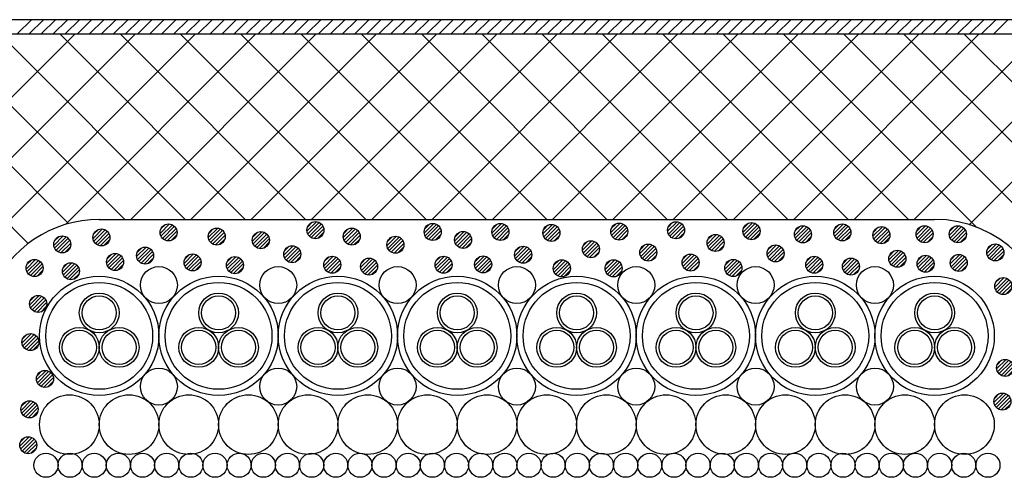
# Model space of a CAD drawing. Extents: x 16281 to 17616, y 1925 to 4707.
# Drawn here: x 16720 to 16894, y 3526 to 3607 of the extents above; entities that cross this region are included whole.
import ezdxf
from ezdxf.enums import TextEntityAlignment as Align

# ---------------------------------------------------------------- set-up
doc = ezdxf.new("R2010")
doc.units = 0
doc.header["$LTSCALE"] = 3
for name, color, linetype in [('TFAS-0005', 7, 'CONTINUOUS'), ('TFAS-0007', 7, 'CONTINUOUS'), ('TFAS-0008', 7, 'CONTINUOUS'), ('TFAS-0009', 7, 'CONTINUOUS'), ('TFAS-0015', 7, 'CONTINUOUS')]:
    doc.layers.add(name, color=color, linetype=linetype)
doc.styles.add('STYLE3', font='txt', dxfattribs={"bigfont": 'extfont2'})

# ---------------------------------------------------------------- blocks, each defined once
blk = doc.blocks.new('INS-G8P2X')
at = {"layer": 'TFAS-0015', "color": 7, "linetype": 'CONTINUOUS'}
for p, q in [((0.18, 1.49), (-1.49, -0.18)), ((0.18, 1.49), (-1.49, -0.18)), ((-0.55, 1.4), (-1.4, 0.55)), ((0.67, 1.34), (-1.34, -0.67)), ((1.04, 1.08), (-1.08, -1.04)), ((1.04, 1.08), (-1.08, -1.04)), ((1.32, 0.72), (-0.72, -1.32)), ((1.48, 0.24), (-0.24, -1.48)), ((1.48, 0.24), (-0.24, -1.48)), ((1.43, -0.44), (0.44, -1.43))]:
    blk.add_line(p, q, dxfattribs=at)
blk.add_circle((0, 0), 1.5, dxfattribs=at)
blk = doc.blocks.new('INS-G8WTI')
at = {"layer": 'TFAS-0015', "color": 7, "linetype": 'CONTINUOUS'}
for p, q in [((0.18, 1.49), (-1.49, -0.18)), ((0.18, 1.49), (-1.49, -0.18)), ((-0.55, 1.4), (-1.4, 0.55)), ((0.67, 1.34), (-1.34, -0.67)), ((1.04, 1.08), (-1.08, -1.04)), ((1.04, 1.08), (-1.08, -1.04)), ((1.32, 0.72), (-0.72, -1.32)), ((1.48, 0.24), (-0.24, -1.48)), ((1.48, 0.24), (-0.24, -1.48)), ((1.43, -0.44), (0.44, -1.43))]:
    blk.add_line(p, q, dxfattribs=at)
blk.add_circle((0, 0), 1.5, dxfattribs=at)
blk = doc.blocks.new('INS-GP0J0')
at = {"layer": 'TFAS-0015', "color": 7, "linetype": 'CONTINUOUS'}
for p, q in [((0.18, 1.49), (-1.49, -0.18)), ((0.18, 1.49), (-1.49, -0.18)), ((-0.55, 1.4), (-1.4, 0.55)), ((0.67, 1.34), (-1.34, -0.67)), ((1.04, 1.08), (-1.08, -1.04)), ((1.04, 1.08), (-1.08, -1.04)), ((1.32, 0.72), (-0.72, -1.32)), ((1.48, 0.24), (-0.24, -1.48)), ((1.48, 0.24), (-0.24, -1.48)), ((1.43, -0.44), (0.44, -1.43))]:
    blk.add_line(p, q, dxfattribs=at)
blk.add_circle((0, 0), 1.5, dxfattribs=at)
blk = doc.blocks.new('INS-G4VKB')
at = {"layer": 'TFAS-0015', "color": 7, "linetype": 'CONTINUOUS'}
for p, q in [((0.18, 1.49), (-1.49, -0.18)), ((0.18, 1.49), (-1.49, -0.18)), ((-0.55, 1.4), (-1.4, 0.55)), ((0.67, 1.34), (-1.34, -0.67)), ((1.04, 1.08), (-1.08, -1.04)), ((1.04, 1.08), (-1.08, -1.04)), ((1.32, 0.72), (-0.72, -1.32)), ((1.48, 0.24), (-0.24, -1.48)), ((1.48, 0.24), (-0.24, -1.48)), ((1.43, -0.44), (0.44, -1.43))]:
    blk.add_line(p, q, dxfattribs=at)
blk.add_circle((0, 0), 1.5, dxfattribs=at)
blk = doc.blocks.new('INS-GXF60')
at = {"layer": 'TFAS-0015', "color": 7, "linetype": 'CONTINUOUS'}
for p, q in [((0.18, 1.49), (-1.49, -0.18)), ((0.18, 1.49), (-1.49, -0.18)), ((-0.55, 1.4), (-1.4, 0.55)), ((0.67, 1.34), (-1.34, -0.67)), ((1.04, 1.08), (-1.08, -1.04)), ((1.04, 1.08), (-1.08, -1.04)), ((1.32, 0.72), (-0.72, -1.32)), ((1.48, 0.24), (-0.24, -1.48)), ((1.48, 0.24), (-0.24, -1.48)), ((1.43, -0.44), (0.44, -1.43))]:
    blk.add_line(p, q, dxfattribs=at)
blk.add_circle((0, 0), 1.5, dxfattribs=at)
blk = doc.blocks.new('INS-G8XRX')
at = {"layer": 'TFAS-0015', "color": 7, "linetype": 'CONTINUOUS'}
for p, q in [((0.18, 1.49), (-1.49, -0.18)), ((0.18, 1.49), (-1.49, -0.18)), ((-0.55, 1.4), (-1.4, 0.55)), ((0.67, 1.34), (-1.34, -0.67)), ((1.04, 1.08), (-1.08, -1.04)), ((1.04, 1.08), (-1.08, -1.04)), ((1.32, 0.72), (-0.72, -1.32)), ((1.48, 0.24), (-0.24, -1.48)), ((1.48, 0.24), (-0.24, -1.48)), ((1.43, -0.44), (0.44, -1.43))]:
    blk.add_line(p, q, dxfattribs=at)
blk.add_circle((0, 0), 1.5, dxfattribs=at)
blk = doc.blocks.new('INS-G88UV')
at = {"layer": 'TFAS-0015', "color": 7, "linetype": 'CONTINUOUS'}
for p, q in [((0.18, 1.49), (-1.49, -0.18)), ((0.18, 1.49), (-1.49, -0.18)), ((-0.55, 1.4), (-1.4, 0.55)), ((0.67, 1.34), (-1.34, -0.67)), ((1.04, 1.08), (-1.08, -1.04)), ((1.04, 1.08), (-1.08, -1.04)), ((1.32, 0.72), (-0.72, -1.32)), ((1.48, 0.24), (-0.24, -1.48)), ((1.48, 0.24), (-0.24, -1.48)), ((1.43, -0.44), (0.44, -1.43))]:
    blk.add_line(p, q, dxfattribs=at)
blk.add_circle((0, 0), 1.5, dxfattribs=at)
blk = doc.blocks.new('INS-G8RR4')
at = {"layer": 'TFAS-0015', "color": 7, "linetype": 'CONTINUOUS'}
for p, q in [((0.18, 1.49), (-1.49, -0.18)), ((0.18, 1.49), (-1.49, -0.18)), ((-0.55, 1.4), (-1.4, 0.55)), ((0.67, 1.34), (-1.34, -0.67)), ((1.04, 1.08), (-1.08, -1.04)), ((1.04, 1.08), (-1.08, -1.04)), ((1.32, 0.72), (-0.72, -1.32)), ((1.48, 0.24), (-0.24, -1.48)), ((1.48, 0.24), (-0.24, -1.48)), ((1.43, -0.44), (0.44, -1.43))]:
    blk.add_line(p, q, dxfattribs=at)
blk.add_circle((0, 0), 1.5, dxfattribs=at)
blk = doc.blocks.new('INS-GBJZP')
at = {"layer": 'TFAS-0015', "color": 7, "linetype": 'CONTINUOUS'}
for p, q in [((0.18, 1.49), (-1.49, -0.18)), ((0.18, 1.49), (-1.49, -0.18)), ((-0.55, 1.4), (-1.4, 0.55)), ((0.67, 1.34), (-1.34, -0.67)), ((1.04, 1.08), (-1.08, -1.04)), ((1.04, 1.08), (-1.08, -1.04)), ((1.32, 0.72), (-0.72, -1.32)), ((1.48, 0.24), (-0.24, -1.48)), ((1.48, 0.24), (-0.24, -1.48)), ((1.43, -0.44), (0.44, -1.43))]:
    blk.add_line(p, q, dxfattribs=at)
blk.add_circle((0, 0), 1.5, dxfattribs=at)
blk = doc.blocks.new('INS-G7SR6')
at = {"layer": 'TFAS-0015', "color": 7, "linetype": 'CONTINUOUS'}
for p, q in [((0.18, 1.49), (-1.49, -0.18)), ((0.18, 1.49), (-1.49, -0.18)), ((-0.55, 1.4), (-1.4, 0.55)), ((0.67, 1.34), (-1.34, -0.67)), ((1.04, 1.08), (-1.08, -1.04)), ((1.04, 1.08), (-1.08, -1.04)), ((1.32, 0.72), (-0.72, -1.32)), ((1.48, 0.24), (-0.24, -1.48)), ((1.48, 0.24), (-0.24, -1.48)), ((1.43, -0.44), (0.44, -1.43))]:
    blk.add_line(p, q, dxfattribs=at)
blk.add_circle((0, 0), 1.5, dxfattribs=at)
blk = doc.blocks.new('INS-G793I')
at = {"layer": 'TFAS-0015', "color": 7, "linetype": 'CONTINUOUS'}
for p, q in [((0.18, 1.49), (-1.49, -0.18)), ((0.18, 1.49), (-1.49, -0.18)), ((-0.55, 1.4), (-1.4, 0.55)), ((0.67, 1.34), (-1.34, -0.67)), ((1.04, 1.08), (-1.08, -1.04)), ((1.04, 1.08), (-1.08, -1.04)), ((1.32, 0.72), (-0.72, -1.32)), ((1.48, 0.24), (-0.24, -1.48)), ((1.48, 0.24), (-0.24, -1.48)), ((1.43, -0.44), (0.44, -1.43))]:
    blk.add_line(p, q, dxfattribs=at)
blk.add_circle((0, 0), 1.5, dxfattribs=at)
blk = doc.blocks.new('INS-GMXJC')
at = {"layer": 'TFAS-0015', "color": 7, "linetype": 'CONTINUOUS'}
for p, q in [((0.18, 1.49), (-1.49, -0.18)), ((0.18, 1.49), (-1.49, -0.18)), ((-0.55, 1.4), (-1.4, 0.55)), ((0.67, 1.34), (-1.34, -0.67)), ((1.04, 1.08), (-1.08, -1.04)), ((1.04, 1.08), (-1.08, -1.04)), ((1.32, 0.72), (-0.72, -1.32)), ((1.48, 0.24), (-0.24, -1.48)), ((1.48, 0.24), (-0.24, -1.48)), ((1.43, -0.44), (0.44, -1.43))]:
    blk.add_line(p, q, dxfattribs=at)
blk.add_circle((0, 0), 1.5, dxfattribs=at)
blk = doc.blocks.new('INS-GUM6B')
at = {"layer": 'TFAS-0015', "color": 7, "linetype": 'CONTINUOUS'}
for p, q in [((0.18, 1.49), (-1.49, -0.18)), ((0.18, 1.49), (-1.49, -0.18)), ((-0.55, 1.4), (-1.4, 0.55)), ((0.67, 1.34), (-1.34, -0.67)), ((1.04, 1.08), (-1.08, -1.04)), ((1.04, 1.08), (-1.08, -1.04)), ((1.32, 0.72), (-0.72, -1.32)), ((1.48, 0.24), (-0.24, -1.48)), ((1.48, 0.24), (-0.24, -1.48)), ((1.43, -0.44), (0.44, -1.43))]:
    blk.add_line(p, q, dxfattribs=at)
blk.add_circle((0, 0), 1.5, dxfattribs=at)
blk = doc.blocks.new('INS-GXWME')
at = {"layer": 'TFAS-0015', "color": 7, "linetype": 'CONTINUOUS'}
for p, q in [((0.18, 1.49), (-1.49, -0.18)), ((0.18, 1.49), (-1.49, -0.18)), ((-0.55, 1.4), (-1.4, 0.55)), ((0.67, 1.34), (-1.34, -0.67)), ((1.04, 1.08), (-1.08, -1.04)), ((1.04, 1.08), (-1.08, -1.04)), ((1.32, 0.72), (-0.72, -1.32)), ((1.48, 0.24), (-0.24, -1.48)), ((1.48, 0.24), (-0.24, -1.48)), ((1.43, -0.44), (0.44, -1.43))]:
    blk.add_line(p, q, dxfattribs=at)
blk.add_circle((0, 0), 1.5, dxfattribs=at)
blk = doc.blocks.new('INS-G8HYC')
at = {"layer": 'TFAS-0015', "color": 7, "linetype": 'CONTINUOUS'}
for p, q in [((0.18, 1.49), (-1.49, -0.18)), ((0.18, 1.49), (-1.49, -0.18)), ((-0.55, 1.4), (-1.4, 0.55)), ((0.67, 1.34), (-1.34, -0.67)), ((1.04, 1.08), (-1.08, -1.04)), ((1.04, 1.08), (-1.08, -1.04)), ((1.32, 0.72), (-0.72, -1.32)), ((1.48, 0.24), (-0.24, -1.48)), ((1.48, 0.24), (-0.24, -1.48)), ((1.43, -0.44), (0.44, -1.43))]:
    blk.add_line(p, q, dxfattribs=at)
blk.add_circle((0, 0), 1.5, dxfattribs=at)
blk = doc.blocks.new('INS-GQNB4')
at = {"layer": 'TFAS-0015', "color": 7, "linetype": 'CONTINUOUS'}
for p, q in [((0.18, 1.49), (-1.49, -0.18)), ((0.18, 1.49), (-1.49, -0.18)), ((-0.55, 1.4), (-1.4, 0.55)), ((0.67, 1.34), (-1.34, -0.67)), ((1.04, 1.08), (-1.08, -1.04)), ((1.04, 1.08), (-1.08, -1.04)), ((1.32, 0.72), (-0.72, -1.32)), ((1.48, 0.24), (-0.24, -1.48)), ((1.48, 0.24), (-0.24, -1.48)), ((1.43, -0.44), (0.44, -1.43))]:
    blk.add_line(p, q, dxfattribs=at)
blk.add_circle((0, 0), 1.5, dxfattribs=at)
blk = doc.blocks.new('INS-G62PB')
at = {"layer": 'TFAS-0015', "color": 7, "linetype": 'CONTINUOUS'}
for p, q in [((0.18, 1.49), (-1.49, -0.18)), ((0.18, 1.49), (-1.49, -0.18)), ((-0.55, 1.4), (-1.4, 0.55)), ((0.67, 1.34), (-1.34, -0.67)), ((1.04, 1.08), (-1.08, -1.04)), ((1.04, 1.08), (-1.08, -1.04)), ((1.32, 0.72), (-0.72, -1.32)), ((1.48, 0.24), (-0.24, -1.48)), ((1.48, 0.24), (-0.24, -1.48)), ((1.43, -0.44), (0.44, -1.43))]:
    blk.add_line(p, q, dxfattribs=at)
blk.add_circle((0, 0), 1.5, dxfattribs=at)
blk = doc.blocks.new('INS-G9YUL')
at = {"layer": 'TFAS-0015', "color": 7, "linetype": 'CONTINUOUS'}
for p, q in [((0.18, 1.49), (-1.49, -0.18)), ((0.18, 1.49), (-1.49, -0.18)), ((-0.55, 1.4), (-1.4, 0.55)), ((0.67, 1.34), (-1.34, -0.67)), ((1.04, 1.08), (-1.08, -1.04)), ((1.04, 1.08), (-1.08, -1.04)), ((1.32, 0.72), (-0.72, -1.32)), ((1.48, 0.24), (-0.24, -1.48)), ((1.48, 0.24), (-0.24, -1.48)), ((1.43, -0.44), (0.44, -1.43))]:
    blk.add_line(p, q, dxfattribs=at)
blk.add_circle((0, 0), 1.5, dxfattribs=at)
blk = doc.blocks.new('INS-GISZO')
at = {"layer": 'TFAS-0015', "color": 7, "linetype": 'CONTINUOUS'}
for p, q in [((0.18, 1.49), (-1.49, -0.18)), ((0.18, 1.49), (-1.49, -0.18)), ((-0.55, 1.4), (-1.4, 0.55)), ((0.67, 1.34), (-1.34, -0.67)), ((1.04, 1.08), (-1.08, -1.04)), ((1.04, 1.08), (-1.08, -1.04)), ((1.32, 0.72), (-0.72, -1.32)), ((1.48, 0.24), (-0.24, -1.48)), ((1.48, 0.24), (-0.24, -1.48)), ((1.43, -0.44), (0.44, -1.43))]:
    blk.add_line(p, q, dxfattribs=at)
blk.add_circle((0, 0), 1.5, dxfattribs=at)
blk = doc.blocks.new('INS-G8AD6')
at = {"layer": 'TFAS-0015', "color": 7, "linetype": 'CONTINUOUS'}
for p, q in [((0.18, 1.49), (-1.49, -0.18)), ((0.18, 1.49), (-1.49, -0.18)), ((-0.55, 1.4), (-1.4, 0.55)), ((0.67, 1.34), (-1.34, -0.67)), ((1.04, 1.08), (-1.08, -1.04)), ((1.04, 1.08), (-1.08, -1.04)), ((1.32, 0.72), (-0.72, -1.32)), ((1.48, 0.24), (-0.24, -1.48)), ((1.48, 0.24), (-0.24, -1.48)), ((1.43, -0.44), (0.44, -1.43))]:
    blk.add_line(p, q, dxfattribs=at)
blk.add_circle((0, 0), 1.5, dxfattribs=at)
blk = doc.blocks.new('INS-G8A64')
at = {"layer": 'TFAS-0015', "color": 7, "linetype": 'CONTINUOUS'}
for p, q in [((0.18, 1.49), (-1.49, -0.18)), ((0.18, 1.49), (-1.49, -0.18)), ((-0.55, 1.4), (-1.4, 0.55)), ((0.67, 1.34), (-1.34, -0.67)), ((1.04, 1.08), (-1.08, -1.04)), ((1.04, 1.08), (-1.08, -1.04)), ((1.32, 0.72), (-0.72, -1.32)), ((1.48, 0.24), (-0.24, -1.48)), ((1.48, 0.24), (-0.24, -1.48)), ((1.43, -0.44), (0.44, -1.43))]:
    blk.add_line(p, q, dxfattribs=at)
blk.add_circle((0, 0), 1.5, dxfattribs=at)
blk = doc.blocks.new('INS-G4A6P')
at = {"layer": 'TFAS-0015', "color": 7, "linetype": 'CONTINUOUS'}
for p, q in [((0.18, 1.49), (-1.49, -0.18)), ((0.18, 1.49), (-1.49, -0.18)), ((-0.55, 1.4), (-1.4, 0.55)), ((0.67, 1.34), (-1.34, -0.67)), ((1.04, 1.08), (-1.08, -1.04)), ((1.04, 1.08), (-1.08, -1.04)), ((1.32, 0.72), (-0.72, -1.32)), ((1.48, 0.24), (-0.24, -1.48)), ((1.48, 0.24), (-0.24, -1.48)), ((1.43, -0.44), (0.44, -1.43))]:
    blk.add_line(p, q, dxfattribs=at)
blk.add_circle((0, 0), 1.5, dxfattribs=at)
blk = doc.blocks.new('INS-GYMDX')
at = {"layer": 'TFAS-0015', "color": 7, "linetype": 'CONTINUOUS'}
for p, q in [((0.18, 1.49), (-1.49, -0.18)), ((0.18, 1.49), (-1.49, -0.18)), ((-0.55, 1.4), (-1.4, 0.55)), ((0.67, 1.34), (-1.34, -0.67)), ((1.04, 1.08), (-1.08, -1.04)), ((1.04, 1.08), (-1.08, -1.04)), ((1.32, 0.72), (-0.72, -1.32)), ((1.48, 0.24), (-0.24, -1.48)), ((1.48, 0.24), (-0.24, -1.48)), ((1.43, -0.44), (0.44, -1.43))]:
    blk.add_line(p, q, dxfattribs=at)
blk.add_circle((0, 0), 1.5, dxfattribs=at)
blk = doc.blocks.new('INS-G4NQK')
at = {"layer": 'TFAS-0015', "color": 7, "linetype": 'CONTINUOUS'}
for p, q in [((0.18, 1.49), (-1.49, -0.18)), ((0.18, 1.49), (-1.49, -0.18)), ((-0.55, 1.4), (-1.4, 0.55)), ((0.67, 1.34), (-1.34, -0.67)), ((1.04, 1.08), (-1.08, -1.04)), ((1.04, 1.08), (-1.08, -1.04)), ((1.32, 0.72), (-0.72, -1.32)), ((1.48, 0.24), (-0.24, -1.48)), ((1.48, 0.24), (-0.24, -1.48)), ((1.43, -0.44), (0.44, -1.43))]:
    blk.add_line(p, q, dxfattribs=at)
blk.add_circle((0, 0), 1.5, dxfattribs=at)
blk = doc.blocks.new('INS-G4JXE')
at = {"layer": 'TFAS-0015', "color": 7, "linetype": 'CONTINUOUS'}
for p, q in [((0.18, 1.49), (-1.49, -0.18)), ((0.18, 1.49), (-1.49, -0.18)), ((-0.55, 1.4), (-1.4, 0.55)), ((0.67, 1.34), (-1.34, -0.67)), ((1.04, 1.08), (-1.08, -1.04)), ((1.04, 1.08), (-1.08, -1.04)), ((1.32, 0.72), (-0.72, -1.32)), ((1.48, 0.24), (-0.24, -1.48)), ((1.48, 0.24), (-0.24, -1.48)), ((1.43, -0.44), (0.44, -1.43))]:
    blk.add_line(p, q, dxfattribs=at)
blk.add_circle((0, 0), 1.5, dxfattribs=at)
blk = doc.blocks.new('INS-GX35D')
at = {"layer": 'TFAS-0015', "color": 7, "linetype": 'CONTINUOUS'}
for p, q in [((0.18, 1.49), (-1.49, -0.18)), ((0.18, 1.49), (-1.49, -0.18)), ((-0.55, 1.4), (-1.4, 0.55)), ((0.67, 1.34), (-1.34, -0.67)), ((1.04, 1.08), (-1.08, -1.04)), ((1.04, 1.08), (-1.08, -1.04)), ((1.32, 0.72), (-0.72, -1.32)), ((1.48, 0.24), (-0.24, -1.48)), ((1.48, 0.24), (-0.24, -1.48)), ((1.43, -0.44), (0.44, -1.43))]:
    blk.add_line(p, q, dxfattribs=at)
blk.add_circle((0, 0), 1.5, dxfattribs=at)
blk = doc.blocks.new('INS-G905E')
at = {"layer": 'TFAS-0015', "color": 7, "linetype": 'CONTINUOUS'}
for p, q in [((0.18, 1.49), (-1.49, -0.18)), ((0.18, 1.49), (-1.49, -0.18)), ((-0.55, 1.4), (-1.4, 0.55)), ((0.67, 1.34), (-1.34, -0.67)), ((1.04, 1.08), (-1.08, -1.04)), ((1.04, 1.08), (-1.08, -1.04)), ((1.32, 0.72), (-0.72, -1.32)), ((1.48, 0.24), (-0.24, -1.48)), ((1.48, 0.24), (-0.24, -1.48)), ((1.43, -0.44), (0.44, -1.43))]:
    blk.add_line(p, q, dxfattribs=at)
blk.add_circle((0, 0), 1.5, dxfattribs=at)
blk = doc.blocks.new('INS-G9UYO')
at = {"layer": 'TFAS-0015', "color": 7, "linetype": 'CONTINUOUS'}
for p, q in [((0.18, 1.49), (-1.49, -0.18)), ((0.18, 1.49), (-1.49, -0.18)), ((-0.55, 1.4), (-1.4, 0.55)), ((0.67, 1.34), (-1.34, -0.67)), ((1.04, 1.08), (-1.08, -1.04)), ((1.04, 1.08), (-1.08, -1.04)), ((1.32, 0.72), (-0.72, -1.32)), ((1.48, 0.24), (-0.24, -1.48)), ((1.48, 0.24), (-0.24, -1.48)), ((1.43, -0.44), (0.44, -1.43))]:
    blk.add_line(p, q, dxfattribs=at)
blk.add_circle((0, 0), 1.5, dxfattribs=at)
blk = doc.blocks.new('INS-G5JK8')
at = {"layer": 'TFAS-0015', "color": 7, "linetype": 'CONTINUOUS'}
for p, q in [((0.18, 1.49), (-1.49, -0.18)), ((0.18, 1.49), (-1.49, -0.18)), ((-0.55, 1.4), (-1.4, 0.55)), ((0.67, 1.34), (-1.34, -0.67)), ((1.04, 1.08), (-1.08, -1.04)), ((1.04, 1.08), (-1.08, -1.04)), ((1.32, 0.72), (-0.72, -1.32)), ((1.48, 0.24), (-0.24, -1.48)), ((1.48, 0.24), (-0.24, -1.48)), ((1.43, -0.44), (0.44, -1.43))]:
    blk.add_line(p, q, dxfattribs=at)
blk.add_circle((0, 0), 1.5, dxfattribs=at)
blk = doc.blocks.new('INS-GITPF')
at = {"layer": 'TFAS-0015', "color": 7, "linetype": 'CONTINUOUS'}
for p, q in [((0.18, 1.49), (-1.49, -0.18)), ((0.18, 1.49), (-1.49, -0.18)), ((-0.55, 1.4), (-1.4, 0.55)), ((0.67, 1.34), (-1.34, -0.67)), ((1.04, 1.08), (-1.08, -1.04)), ((1.04, 1.08), (-1.08, -1.04)), ((1.32, 0.72), (-0.72, -1.32)), ((1.48, 0.24), (-0.24, -1.48)), ((1.48, 0.24), (-0.24, -1.48)), ((1.43, -0.44), (0.44, -1.43))]:
    blk.add_line(p, q, dxfattribs=at)
blk.add_circle((0, 0), 1.5, dxfattribs=at)
blk = doc.blocks.new('INS-G3OL7')
at = {"layer": 'TFAS-0015', "color": 7, "linetype": 'CONTINUOUS'}
for p, q in [((0.18, 1.49), (-1.49, -0.18)), ((0.18, 1.49), (-1.49, -0.18)), ((-0.55, 1.4), (-1.4, 0.55)), ((0.67, 1.34), (-1.34, -0.67)), ((1.04, 1.08), (-1.08, -1.04)), ((1.04, 1.08), (-1.08, -1.04)), ((1.32, 0.72), (-0.72, -1.32)), ((1.48, 0.24), (-0.24, -1.48)), ((1.48, 0.24), (-0.24, -1.48)), ((1.43, -0.44), (0.44, -1.43))]:
    blk.add_line(p, q, dxfattribs=at)
blk.add_circle((0, 0), 1.5, dxfattribs=at)
blk = doc.blocks.new('INS-G5Q84')
at = {"layer": 'TFAS-0015', "color": 7, "linetype": 'CONTINUOUS'}
for p, q in [((0.18, 1.49), (-1.49, -0.18)), ((0.18, 1.49), (-1.49, -0.18)), ((-0.55, 1.4), (-1.4, 0.55)), ((0.67, 1.34), (-1.34, -0.67)), ((1.04, 1.08), (-1.08, -1.04)), ((1.04, 1.08), (-1.08, -1.04)), ((1.32, 0.72), (-0.72, -1.32)), ((1.48, 0.24), (-0.24, -1.48)), ((1.48, 0.24), (-0.24, -1.48)), ((1.43, -0.44), (0.44, -1.43))]:
    blk.add_line(p, q, dxfattribs=at)
blk.add_circle((0, 0), 1.5, dxfattribs=at)
blk = doc.blocks.new('INS-GSHN5')
at = {"layer": 'TFAS-0015', "color": 7, "linetype": 'CONTINUOUS'}
for p, q in [((0.18, 1.49), (-1.49, -0.18)), ((0.18, 1.49), (-1.49, -0.18)), ((-0.55, 1.4), (-1.4, 0.55)), ((0.67, 1.34), (-1.34, -0.67)), ((1.04, 1.08), (-1.08, -1.04)), ((1.04, 1.08), (-1.08, -1.04)), ((1.32, 0.72), (-0.72, -1.32)), ((1.48, 0.24), (-0.24, -1.48)), ((1.48, 0.24), (-0.24, -1.48)), ((1.43, -0.44), (0.44, -1.43))]:
    blk.add_line(p, q, dxfattribs=at)
blk.add_circle((0, 0), 1.5, dxfattribs=at)
blk = doc.blocks.new('INS-G8DJM')
at = {"layer": 'TFAS-0015', "color": 7, "linetype": 'CONTINUOUS'}
for p, q in [((0.18, 1.49), (-1.49, -0.18)), ((0.18, 1.49), (-1.49, -0.18)), ((-0.55, 1.4), (-1.4, 0.55)), ((0.67, 1.34), (-1.34, -0.67)), ((1.04, 1.08), (-1.08, -1.04)), ((1.04, 1.08), (-1.08, -1.04)), ((1.32, 0.72), (-0.72, -1.32)), ((1.48, 0.24), (-0.24, -1.48)), ((1.48, 0.24), (-0.24, -1.48)), ((1.43, -0.44), (0.44, -1.43))]:
    blk.add_line(p, q, dxfattribs=at)
blk.add_circle((0, 0), 1.5, dxfattribs=at)
blk = doc.blocks.new('INS-G4F3Q')
at = {"layer": 'TFAS-0015', "color": 7, "linetype": 'CONTINUOUS'}
for p, q in [((0.18, 1.49), (-1.49, -0.18)), ((0.18, 1.49), (-1.49, -0.18)), ((-0.55, 1.4), (-1.4, 0.55)), ((0.67, 1.34), (-1.34, -0.67)), ((1.04, 1.08), (-1.08, -1.04)), ((1.04, 1.08), (-1.08, -1.04)), ((1.32, 0.72), (-0.72, -1.32)), ((1.48, 0.24), (-0.24, -1.48)), ((1.48, 0.24), (-0.24, -1.48)), ((1.43, -0.44), (0.44, -1.43))]:
    blk.add_line(p, q, dxfattribs=at)
blk.add_circle((0, 0), 1.5, dxfattribs=at)
blk = doc.blocks.new('INS-GRGD2')
at = {"layer": 'TFAS-0015', "color": 7, "linetype": 'CONTINUOUS'}
for p, q in [((0.18, 1.49), (-1.49, -0.18)), ((0.18, 1.49), (-1.49, -0.18)), ((-0.55, 1.4), (-1.4, 0.55)), ((0.67, 1.34), (-1.34, -0.67)), ((1.04, 1.08), (-1.08, -1.04)), ((1.04, 1.08), (-1.08, -1.04)), ((1.32, 0.72), (-0.72, -1.32)), ((1.48, 0.24), (-0.24, -1.48)), ((1.48, 0.24), (-0.24, -1.48)), ((1.43, -0.44), (0.44, -1.43))]:
    blk.add_line(p, q, dxfattribs=at)
blk.add_circle((0, 0), 1.5, dxfattribs=at)
blk = doc.blocks.new('INS-GID9K')
at = {"layer": 'TFAS-0015', "color": 7, "linetype": 'CONTINUOUS'}
for p, q in [((0.18, 1.49), (-1.49, -0.18)), ((0.18, 1.49), (-1.49, -0.18)), ((-0.55, 1.4), (-1.4, 0.55)), ((0.67, 1.34), (-1.34, -0.67)), ((1.04, 1.08), (-1.08, -1.04)), ((1.04, 1.08), (-1.08, -1.04)), ((1.32, 0.72), (-0.72, -1.32)), ((1.48, 0.24), (-0.24, -1.48)), ((1.48, 0.24), (-0.24, -1.48)), ((1.43, -0.44), (0.44, -1.43))]:
    blk.add_line(p, q, dxfattribs=at)
blk.add_circle((0, 0), 1.5, dxfattribs=at)
blk = doc.blocks.new('INS-G900U')
at = {"layer": 'TFAS-0015', "color": 7, "linetype": 'CONTINUOUS'}
for p, q in [((0.18, 1.49), (-1.49, -0.18)), ((0.18, 1.49), (-1.49, -0.18)), ((-0.55, 1.4), (-1.4, 0.55)), ((0.67, 1.34), (-1.34, -0.67)), ((1.04, 1.08), (-1.08, -1.04)), ((1.04, 1.08), (-1.08, -1.04)), ((1.32, 0.72), (-0.72, -1.32)), ((1.48, 0.24), (-0.24, -1.48)), ((1.48, 0.24), (-0.24, -1.48)), ((1.43, -0.44), (0.44, -1.43))]:
    blk.add_line(p, q, dxfattribs=at)
blk.add_circle((0, 0), 1.5, dxfattribs=at)
blk = doc.blocks.new('INS-G4JD7')
at = {"layer": 'TFAS-0015', "color": 7, "linetype": 'CONTINUOUS'}
for p, q in [((0.18, 1.49), (-1.49, -0.18)), ((0.18, 1.49), (-1.49, -0.18)), ((-0.55, 1.4), (-1.4, 0.55)), ((0.67, 1.34), (-1.34, -0.67)), ((1.04, 1.08), (-1.08, -1.04)), ((1.04, 1.08), (-1.08, -1.04)), ((1.32, 0.72), (-0.72, -1.32)), ((1.48, 0.24), (-0.24, -1.48)), ((1.48, 0.24), (-0.24, -1.48)), ((1.43, -0.44), (0.44, -1.43))]:
    blk.add_line(p, q, dxfattribs=at)
blk.add_circle((0, 0), 1.5, dxfattribs=at)
blk = doc.blocks.new('INS-G63GS')
at = {"layer": 'TFAS-0015', "color": 7, "linetype": 'CONTINUOUS'}
for p, q in [((0.18, 1.49), (-1.49, -0.18)), ((0.18, 1.49), (-1.49, -0.18)), ((-0.55, 1.4), (-1.4, 0.55)), ((0.67, 1.34), (-1.34, -0.67)), ((1.04, 1.08), (-1.08, -1.04)), ((1.04, 1.08), (-1.08, -1.04)), ((1.32, 0.72), (-0.72, -1.32)), ((1.48, 0.24), (-0.24, -1.48)), ((1.48, 0.24), (-0.24, -1.48)), ((1.43, -0.44), (0.44, -1.43))]:
    blk.add_line(p, q, dxfattribs=at)
blk.add_circle((0, 0), 1.5, dxfattribs=at)
blk = doc.blocks.new('INS-GLX5K')
at = {"layer": 'TFAS-0015', "color": 7, "linetype": 'CONTINUOUS'}
for p, q in [((0.18, 1.49), (-1.49, -0.18)), ((0.18, 1.49), (-1.49, -0.18)), ((-0.55, 1.4), (-1.4, 0.55)), ((0.67, 1.34), (-1.34, -0.67)), ((1.04, 1.08), (-1.08, -1.04)), ((1.04, 1.08), (-1.08, -1.04)), ((1.32, 0.72), (-0.72, -1.32)), ((1.48, 0.24), (-0.24, -1.48)), ((1.48, 0.24), (-0.24, -1.48)), ((1.43, -0.44), (0.44, -1.43))]:
    blk.add_line(p, q, dxfattribs=at)
blk.add_circle((0, 0), 1.5, dxfattribs=at)
blk = doc.blocks.new('INS-GBFHR')
at = {"layer": 'TFAS-0015', "color": 7, "linetype": 'CONTINUOUS'}
for p, q in [((0.18, 1.49), (-1.49, -0.18)), ((0.18, 1.49), (-1.49, -0.18)), ((-0.55, 1.4), (-1.4, 0.55)), ((0.67, 1.34), (-1.34, -0.67)), ((1.04, 1.08), (-1.08, -1.04)), ((1.04, 1.08), (-1.08, -1.04)), ((1.32, 0.72), (-0.72, -1.32)), ((1.48, 0.24), (-0.24, -1.48)), ((1.48, 0.24), (-0.24, -1.48)), ((1.43, -0.44), (0.44, -1.43))]:
    blk.add_line(p, q, dxfattribs=at)
blk.add_circle((0, 0), 1.5, dxfattribs=at)
blk = doc.blocks.new('INS-G5ECT')
at = {"layer": 'TFAS-0015', "color": 7, "linetype": 'CONTINUOUS'}
for p, q in [((0.18, 1.49), (-1.49, -0.18)), ((0.18, 1.49), (-1.49, -0.18)), ((-0.55, 1.4), (-1.4, 0.55)), ((0.67, 1.34), (-1.34, -0.67)), ((1.04, 1.08), (-1.08, -1.04)), ((1.04, 1.08), (-1.08, -1.04)), ((1.32, 0.72), (-0.72, -1.32)), ((1.48, 0.24), (-0.24, -1.48)), ((1.48, 0.24), (-0.24, -1.48)), ((1.43, -0.44), (0.44, -1.43))]:
    blk.add_line(p, q, dxfattribs=at)
blk.add_circle((0, 0), 1.5, dxfattribs=at)
blk = doc.blocks.new('INS-GOQSF')
at = {"layer": 'TFAS-0015', "color": 7, "linetype": 'CONTINUOUS'}
for p, q in [((0.18, 1.49), (-1.49, -0.18)), ((0.18, 1.49), (-1.49, -0.18)), ((-0.55, 1.4), (-1.4, 0.55)), ((0.67, 1.34), (-1.34, -0.67)), ((1.04, 1.08), (-1.08, -1.04)), ((1.04, 1.08), (-1.08, -1.04)), ((1.32, 0.72), (-0.72, -1.32)), ((1.48, 0.24), (-0.24, -1.48)), ((1.48, 0.24), (-0.24, -1.48)), ((1.43, -0.44), (0.44, -1.43))]:
    blk.add_line(p, q, dxfattribs=at)
blk.add_circle((0, 0), 1.5, dxfattribs=at)
blk = doc.blocks.new('INS-G80L4')
at = {"layer": 'TFAS-0015', "color": 7, "linetype": 'CONTINUOUS'}
for p, q in [((0.18, 1.49), (-1.49, -0.18)), ((0.18, 1.49), (-1.49, -0.18)), ((-0.55, 1.4), (-1.4, 0.55)), ((0.67, 1.34), (-1.34, -0.67)), ((1.04, 1.08), (-1.08, -1.04)), ((1.04, 1.08), (-1.08, -1.04)), ((1.32, 0.72), (-0.72, -1.32)), ((1.48, 0.24), (-0.24, -1.48)), ((1.48, 0.24), (-0.24, -1.48)), ((1.43, -0.44), (0.44, -1.43))]:
    blk.add_line(p, q, dxfattribs=at)
blk.add_circle((0, 0), 1.5, dxfattribs=at)
blk = doc.blocks.new('INS-GVDJ2')
at = {"layer": 'TFAS-0015', "color": 7, "linetype": 'CONTINUOUS'}
for p, q in [((0.18, 1.49), (-1.49, -0.18)), ((0.18, 1.49), (-1.49, -0.18)), ((-0.55, 1.4), (-1.4, 0.55)), ((0.67, 1.34), (-1.34, -0.67)), ((1.04, 1.08), (-1.08, -1.04)), ((1.04, 1.08), (-1.08, -1.04)), ((1.32, 0.72), (-0.72, -1.32)), ((1.48, 0.24), (-0.24, -1.48)), ((1.48, 0.24), (-0.24, -1.48)), ((1.43, -0.44), (0.44, -1.43))]:
    blk.add_line(p, q, dxfattribs=at)
blk.add_circle((0, 0), 1.5, dxfattribs=at)
blk = doc.blocks.new('INS-GOQZY')
at = {"layer": 'TFAS-0015', "color": 7, "linetype": 'CONTINUOUS'}
for p, q in [((0.18, 1.49), (-1.49, -0.18)), ((0.18, 1.49), (-1.49, -0.18)), ((-0.55, 1.4), (-1.4, 0.55)), ((0.67, 1.34), (-1.34, -0.67)), ((1.04, 1.08), (-1.08, -1.04)), ((1.04, 1.08), (-1.08, -1.04)), ((1.32, 0.72), (-0.72, -1.32)), ((1.48, 0.24), (-0.24, -1.48)), ((1.48, 0.24), (-0.24, -1.48)), ((1.43, -0.44), (0.44, -1.43))]:
    blk.add_line(p, q, dxfattribs=at)
blk.add_circle((0, 0), 1.5, dxfattribs=at)
blk = doc.blocks.new('INS-G7K3Q')
at = {"layer": 'TFAS-0015', "color": 7, "linetype": 'CONTINUOUS'}
for p, q in [((0.18, 1.49), (-1.49, -0.18)), ((0.18, 1.49), (-1.49, -0.18)), ((-0.55, 1.4), (-1.4, 0.55)), ((0.67, 1.34), (-1.34, -0.67)), ((1.04, 1.08), (-1.08, -1.04)), ((1.04, 1.08), (-1.08, -1.04)), ((1.32, 0.72), (-0.72, -1.32)), ((1.48, 0.24), (-0.24, -1.48)), ((1.48, 0.24), (-0.24, -1.48)), ((1.43, -0.44), (0.44, -1.43))]:
    blk.add_line(p, q, dxfattribs=at)
blk.add_circle((0, 0), 1.5, dxfattribs=at)
blk = doc.blocks.new('INS-GP0UQ')
at = {"layer": 'TFAS-0015', "color": 7, "linetype": 'CONTINUOUS'}
for p, q in [((0.18, 1.49), (-1.49, -0.18)), ((0.18, 1.49), (-1.49, -0.18)), ((-0.55, 1.4), (-1.4, 0.55)), ((0.67, 1.34), (-1.34, -0.67)), ((1.04, 1.08), (-1.08, -1.04)), ((1.04, 1.08), (-1.08, -1.04)), ((1.32, 0.72), (-0.72, -1.32)), ((1.48, 0.24), (-0.24, -1.48)), ((1.48, 0.24), (-0.24, -1.48)), ((1.43, -0.44), (0.44, -1.43))]:
    blk.add_line(p, q, dxfattribs=at)
blk.add_circle((0, 0), 1.5, dxfattribs=at)
blk = doc.blocks.new('INS-GNZY2')
at = {"layer": 'TFAS-0015', "color": 7, "linetype": 'CONTINUOUS'}
for p, q in [((0.18, 1.49), (-1.49, -0.18)), ((0.18, 1.49), (-1.49, -0.18)), ((-0.55, 1.4), (-1.4, 0.55)), ((0.67, 1.34), (-1.34, -0.67)), ((1.04, 1.08), (-1.08, -1.04)), ((1.04, 1.08), (-1.08, -1.04)), ((1.32, 0.72), (-0.72, -1.32)), ((1.48, 0.24), (-0.24, -1.48)), ((1.48, 0.24), (-0.24, -1.48)), ((1.43, -0.44), (0.44, -1.43))]:
    blk.add_line(p, q, dxfattribs=at)
blk.add_circle((0, 0), 1.5, dxfattribs=at)
blk = doc.blocks.new('INS-G8UTQ')
at = {"layer": 'TFAS-0015', "color": 7, "linetype": 'CONTINUOUS'}
for p, q in [((0.18, 1.49), (-1.49, -0.18)), ((0.18, 1.49), (-1.49, -0.18)), ((-0.55, 1.4), (-1.4, 0.55)), ((0.67, 1.34), (-1.34, -0.67)), ((1.04, 1.08), (-1.08, -1.04)), ((1.04, 1.08), (-1.08, -1.04)), ((1.32, 0.72), (-0.72, -1.32)), ((1.48, 0.24), (-0.24, -1.48)), ((1.48, 0.24), (-0.24, -1.48)), ((1.43, -0.44), (0.44, -1.43))]:
    blk.add_line(p, q, dxfattribs=at)
blk.add_circle((0, 0), 1.5, dxfattribs=at)
blk = doc.blocks.new('INS-G7890')
at = {"layer": 'TFAS-0015', "color": 7, "linetype": 'CONTINUOUS'}
for p, q in [((0.18, 1.49), (-1.49, -0.18)), ((0.18, 1.49), (-1.49, -0.18)), ((-0.55, 1.4), (-1.4, 0.55)), ((0.67, 1.34), (-1.34, -0.67)), ((1.04, 1.08), (-1.08, -1.04)), ((1.04, 1.08), (-1.08, -1.04)), ((1.32, 0.72), (-0.72, -1.32)), ((1.48, 0.24), (-0.24, -1.48)), ((1.48, 0.24), (-0.24, -1.48)), ((1.43, -0.44), (0.44, -1.43))]:
    blk.add_line(p, q, dxfattribs=at)
blk.add_circle((0, 0), 1.5, dxfattribs=at)
blk = doc.blocks.new('INS-GDPCB')
at = {"layer": 'TFAS-0015', "color": 7, "linetype": 'CONTINUOUS'}
for p, q in [((0.18, 1.49), (-1.49, -0.18)), ((0.18, 1.49), (-1.49, -0.18)), ((-0.55, 1.4), (-1.4, 0.55)), ((0.67, 1.34), (-1.34, -0.67)), ((1.04, 1.08), (-1.08, -1.04)), ((1.04, 1.08), (-1.08, -1.04)), ((1.32, 0.72), (-0.72, -1.32)), ((1.48, 0.24), (-0.24, -1.48)), ((1.48, 0.24), (-0.24, -1.48)), ((1.43, -0.44), (0.44, -1.43))]:
    blk.add_line(p, q, dxfattribs=at)
blk.add_circle((0, 0), 1.5, dxfattribs=at)
blk = doc.blocks.new('INS-G44CL')
at = {"layer": 'TFAS-0015', "color": 7, "linetype": 'CONTINUOUS'}
for p, q in [((0.18, 1.49), (-1.49, -0.18)), ((0.18, 1.49), (-1.49, -0.18)), ((-0.55, 1.4), (-1.4, 0.55)), ((0.67, 1.34), (-1.34, -0.67)), ((1.04, 1.08), (-1.08, -1.04)), ((1.04, 1.08), (-1.08, -1.04)), ((1.32, 0.72), (-0.72, -1.32)), ((1.48, 0.24), (-0.24, -1.48)), ((1.48, 0.24), (-0.24, -1.48)), ((1.43, -0.44), (0.44, -1.43))]:
    blk.add_line(p, q, dxfattribs=at)
blk.add_circle((0, 0), 1.5, dxfattribs=at)
blk = doc.blocks.new('INS-HP9I0')
at = {"layer": 'TFAS-0015', "color": 7, "linetype": 'CONTINUOUS'}
for p, q in [((5.06, 122.5), (7.56, 125)), ((7.18, 122.5), (9.68, 125)), ((9.3, 122.5), (11.8, 125)), ((11.42, 122.5), (13.92, 125)), ((13.54, 122.5), (16.04, 125)), ((15.67, 122.5), (18.17, 125)), ((17.79, 122.5), (20.29, 125)), ((19.91, 122.5), (22.41, 125)), ((22.03, 122.5), (24.53, 125)), ((24.15, 122.5), (26.65, 125)), ((26.27, 122.5), (28.77, 125)), ((28.39, 122.5), (30.89, 125)), ((30.51, 122.5), (33.01, 125)), ((32.64, 122.5), (35.14, 125)), ((34.76, 122.5), (37.26, 125)), ((36.88, 122.5), (39.38, 125)), ((39, 122.5), (41.5, 125)), ((41.12, 122.5), (43.62, 125)), ((43.24, 122.5), (45.74, 125)), ((45.36, 122.5), (47.86, 125)), ((47.49, 122.5), (49.99, 125)), ((49.61, 122.5), (52.11, 125)), ((51.73, 122.5), (54.23, 125)), ((53.85, 122.5), (56.35, 125)), ((55.97, 122.5), (58.47, 125)), ((58.09, 122.5), (60.59, 125)), ((60.21, 122.5), (62.71, 125)), ((62.33, 122.5), (64.83, 125)), ((64.46, 122.5), (66.96, 125)), ((66.58, 122.5), (69.08, 125)), ((68.7, 122.5), (71.2, 125)), ((70.82, 122.5), (73.32, 125)), ((72.94, 122.5), (75.44, 125)), ((75.06, 122.5), (77.56, 125)), ((77.18, 122.5), (79.68, 125)), ((79.31, 122.5), (81.81, 125)), ((81.43, 122.5), (83.93, 125)), ((83.55, 122.5), (86.05, 125)), ((85.67, 122.5), (88.17, 125)), ((87.79, 122.5), (90.29, 125)), ((89.91, 122.5), (92.41, 125)), ((92.03, 122.5), (94.53, 125)), ((94.15, 122.5), (96.65, 125)), ((96.28, 122.5), (98.78, 125)), ((98.4, 122.5), (100.9, 125)), ((100.52, 122.5), (103.02, 125)), ((102.64, 122.5), (105.14, 125)), ((104.76, 122.5), (107.26, 125)), ((106.88, 122.5), (109.38, 125)), ((109, 122.5), (111.5, 125)), ((111.12, 122.5), (113.62, 125)), ((113.25, 122.5), (115.75, 125)), ((115.37, 122.5), (117.87, 125)), ((117.49, 122.5), (119.99, 125)), ((119.61, 122.5), (122.11, 125)), ((121.73, 122.5), (124.23, 125)), ((123.85, 122.5), (126.35, 125)), ((125.97, 122.5), (128.47, 125)), ((128.1, 122.5), (130.6, 125)), ((130.22, 122.5), (132.72, 125)), ((132.34, 122.5), (134.84, 125)), ((134.46, 122.5), (136.96, 125)), ((136.58, 122.5), (139.08, 125)), ((138.7, 122.5), (141.2, 125)), ((140.82, 122.5), (143.32, 125)), ((142.94, 122.5), (145.44, 125)), ((145.07, 122.5), (147.57, 125)), ((147.19, 122.5), (149.69, 125)), ((149.31, 122.5), (151.81, 125)), ((151.43, 122.5), (153.93, 125)), ((153.55, 122.5), (156.05, 125)), ((155.67, 122.5), (158.17, 125)), ((157.79, 122.5), (160.29, 125)), ((159.92, 122.5), (162.42, 125)), ((162.04, 122.5), (164.54, 125)), ((164.16, 122.5), (166.66, 125)), ((166.28, 122.5), (168.78, 125)), ((168.4, 122.5), (170.9, 125)), ((170.52, 122.5), (173.02, 125)), ((172.64, 122.5), (175.14, 125)), ((174.76, 122.5), (177.26, 125)), ((176.89, 122.5), (179.39, 125))]:
    blk.add_line(p, q, dxfattribs=at)
blk = doc.blocks.new('INS-GTBAN')
at = {"layer": 'TFAS-0005', "color": 7, "linetype": 'CONTINUOUS'}
blk.add_lwpolyline([(-73.62, 45.65), (-17.13, -45.65), (73.62, -45.65)], dxfattribs=at)
at = {"layer": 'TFAS-0005', "color": 7, "linetype": 'CONTINUOUS', "style": 'STYLE3', "width": 0.805361}
blk.add_text('ケーブル', height=20.79, dxfattribs=at).set_placement((-15.63, -44.15), align=Align.BOTTOM_LEFT)

msp = doc.modelspace()

# ---------------------------------------------------------------- linework, layer by layer
at = {"layer": 'TFAS-0007', "color": 7, "linetype": 'CONTINUOUS'}
msp.add_line((17014.773, 3606.507), (16414.773, 3606.507), dxfattribs=at)
at = {"layer": 'TFAS-0008', "color": 7, "linetype": 'CONTINUOUS'}
for centre, radius in [((16744.775, 3559.805), 3.25), ((16765.776, 3559.805), 3.25), ((16786.776, 3559.805), 3.25), ((16807.776, 3559.805), 3.25), ((16828.776, 3559.805), 3.25), ((16849.776, 3559.805), 3.25), ((16870.776, 3559.805), 3.25), ((16734.278, 3550.859), 10.5), ((16755.278, 3550.859), 10.5), ((16776.278, 3550.859), 10.5), ((16797.278, 3550.859), 10.5), ((16818.278, 3550.859), 10.5), ((16839.278, 3550.859), 10.5), ((16860.278, 3550.859), 10.5), ((16881.278, 3550.859), 10.5), ((16734.278, 3550.859), 9.4), ((16755.278, 3550.859), 9.4), ((16776.278, 3550.859), 9.4), ((16797.278, 3550.859), 9.4), ((16818.278, 3550.859), 9.4), ((16839.278, 3550.859), 9.4), ((16860.278, 3550.859), 9.4), ((16881.278, 3550.859), 9.4), ((16734.278, 3554.899), 3.5), ((16734.278, 3554.899), 3), ((16755.278, 3554.899), 3.5), ((16755.278, 3554.899), 3), ((16776.278, 3554.899), 3.5), ((16776.278, 3554.899), 3), ((16797.278, 3554.899), 3.5), ((16797.278, 3554.899), 3), ((16818.278, 3554.899), 3.5), ((16818.278, 3554.899), 3), ((16839.278, 3554.899), 3.5), ((16839.278, 3554.899), 3), ((16860.278, 3554.899), 3.5), ((16860.278, 3554.899), 3), ((16881.278, 3554.899), 3.5), ((16881.278, 3554.899), 3), ((16730.778, 3548.839), 3.5), ((16730.778, 3548.839), 3), ((16737.778, 3548.839), 3.5), ((16737.778, 3548.839), 3), ((16751.778, 3548.839), 3.5), ((16751.778, 3548.839), 3), ((16758.778, 3548.839), 3.5), ((16758.778, 3548.839), 3), ((16772.778, 3548.839), 3.5), ((16772.778, 3548.839), 3), ((16779.778, 3548.839), 3.5), ((16779.778, 3548.839), 3), ((16793.778, 3548.839), 3.5), ((16793.778, 3548.839), 3), ((16800.778, 3548.839), 3.5), ((16800.778, 3548.839), 3), ((16814.778, 3548.839), 3.5), ((16814.778, 3548.839), 3), ((16821.778, 3548.839), 3.5), ((16821.778, 3548.839), 3), ((16835.778, 3548.839), 3.5), ((16835.778, 3548.839), 3), ((16842.778, 3548.839), 3.5), ((16842.778, 3548.839), 3), ((16856.778, 3548.839), 3.5), ((16856.778, 3548.839), 3), ((16863.778, 3548.839), 3.5), ((16863.778, 3548.839), 3), ((16877.778, 3548.839), 3.5), ((16877.778, 3548.839), 3), ((16884.778, 3548.839), 3.5), ((16884.778, 3548.839), 3), ((16744.775, 3541.933), 3.25), ((16765.776, 3541.933), 3.25), ((16786.776, 3541.933), 3.25), ((16807.776, 3541.933), 3.25), ((16828.776, 3541.933), 3.25), ((16849.776, 3541.933), 3.25), ((16870.776, 3541.933), 3.25), ((16729.026, 3535.234), 5.25), ((16739.525, 3535.234), 5.25), ((16750.026, 3535.234), 5.25), ((16760.525, 3535.234), 5.25), ((16771.026, 3535.234), 5.25), ((16781.525, 3535.234), 5.25), ((16792.026, 3535.234), 5.25), ((16802.525, 3535.234), 5.25), ((16813.026, 3535.234), 5.25), ((16823.525, 3535.234), 5.25), ((16834.025, 3535.234), 5.25), ((16844.526, 3535.234), 5.25), ((16855.025, 3535.234), 5.25), ((16865.526, 3535.234), 5.25), ((16876.025, 3535.234), 5.25), ((16886.526, 3535.234), 5.25), ((16724.901, 3528.091), 2.125), ((16729.151, 3528.091), 2.125), ((16733.401, 3528.091), 2.125), ((16737.651, 3528.091), 2.125), ((16741.901, 3528.091), 2.125), ((16746.151, 3528.091), 2.125), ((16750.4, 3528.091), 2.125), ((16754.65, 3528.091), 2.125), ((16758.9, 3528.091), 2.125), ((16763.15, 3528.091), 2.125), ((16767.4, 3528.091), 2.125), ((16771.65, 3528.091), 2.125), ((16775.9, 3528.091), 2.125), ((16780.15, 3528.091), 2.125), ((16784.4, 3528.091), 2.125), ((16788.65, 3528.091), 2.125), ((16792.9, 3528.091), 2.125), ((16797.15, 3528.091), 2.125), ((16801.4, 3528.091), 2.125), ((16805.65, 3528.091), 2.125), ((16809.9, 3528.091), 2.125), ((16814.15, 3528.091), 2.125), ((16818.4, 3528.091), 2.125), ((16822.65, 3528.091), 2.125), ((16826.9, 3528.091), 2.125), ((16831.15, 3528.091), 2.125), ((16835.4, 3528.091), 2.125), ((16839.65, 3528.091), 2.125), ((16843.9, 3528.091), 2.125), ((16848.15, 3528.091), 2.125), ((16852.401, 3528.091), 2.125), ((16856.651, 3528.091), 2.125), ((16860.901, 3528.091), 2.125), ((16865.151, 3528.091), 2.125), ((16869.401, 3528.091), 2.125), ((16873.651, 3528.091), 2.125), ((16877.901, 3528.091), 2.125), ((16882.151, 3528.091), 2.125), ((16886.401, 3528.091), 2.125), ((16890.651, 3528.091), 2.125)]:
    msp.add_circle(centre, radius, dxfattribs=at)
at = {"layer": 'TFAS-0009', "color": 7, "linetype": 'CONTINUOUS'}
for p, q in [((16721.794, 3567.119), (16684.906, 3604.007)), ((16728.883, 3570.636), (16695.512, 3604.007)), ((16697.357, 3571.33), (16730.034, 3604.007)), ((16705.699, 3569.066), (16740.64, 3604.007)), ((16738.767, 3571.359), (16706.119, 3604.007)), ((16711.656, 3564.416), (16751.247, 3604.007)), ((16749.373, 3571.359), (16716.725, 3604.007)), ((16759.98, 3571.359), (16727.332, 3604.007)), ((16728.321, 3570.474), (16761.854, 3604.007)), ((16770.587, 3571.359), (16737.939, 3604.007)), ((16739.812, 3571.359), (16772.46, 3604.007)), ((16781.193, 3571.359), (16748.545, 3604.007)), ((16750.419, 3571.359), (16783.067, 3604.007)), ((16791.8, 3571.359), (16759.152, 3604.007)), ((16761.025, 3571.359), (16793.673, 3604.007)), ((16802.406, 3571.359), (16769.758, 3604.007)), ((16771.632, 3571.359), (16804.28, 3604.007)), ((16813.013, 3571.359), (16780.365, 3604.007)), ((16782.239, 3571.359), (16814.887, 3604.007)), ((16823.62, 3571.359), (16790.972, 3604.007)), ((16792.845, 3571.359), (16825.493, 3604.007)), ((16834.226, 3571.359), (16801.578, 3604.007)), ((16803.452, 3571.359), (16836.1, 3604.007)), ((16844.833, 3571.359), (16812.185, 3604.007)), ((16814.058, 3571.359), (16846.706, 3604.007)), ((16855.44, 3571.359), (16822.791, 3604.007)), ((16824.665, 3571.359), (16857.313, 3604.007)), ((16866.046, 3571.359), (16833.398, 3604.007)), ((16835.272, 3571.359), (16867.92, 3604.007)), ((16876.653, 3571.359), (16844.005, 3604.007)), ((16845.878, 3571.359), (16878.526, 3604.007)), ((16888.619, 3570), (16854.611, 3604.007)), ((16856.485, 3571.359), (16889.133, 3604.007)), ((16935.021, 3534.204), (16865.218, 3604.007)), ((16867.091, 3571.359), (16899.739, 3604.007)), ((16935.147, 3544.684), (16875.824, 3604.007)), ((16877.698, 3571.359), (16910.346, 3604.007)), ((16937.66, 3552.778), (16886.431, 3604.007)), ((16887.376, 3570.431), (16920.953, 3604.007))]:
    msp.add_line(p, q, dxfattribs=at)
at = {"layer": 'TFAS-0015', "color": 7, "linetype": 'CONTINUOUS'}
for p, q in [((16417.273, 3604.007), (17012.273, 3604.007)), ((16734.278, 3571.359), (16881.278, 3571.359))]:
    msp.add_line(p, q, dxfattribs=at)
for centre, start, end in [((16734.278, 3550.859), 90, 157.94597), ((16881.278, 3550.859), 0, 89.99998)]:
    msp.add_arc(centre, 20.5, start, end, dxfattribs=at)

# ---------------------------------------------------------------- block references
at = {"layer": 'TFAS-0005'}
msp.add_blockref('INS-GTBAN', (16689.399, 3503.189), dxfattribs=at)
at = {"layer": 'TFAS-0015'}
for name, p in [('INS-HP9I0', (16714.773, 3481.506)), ('INS-G4NQK', (16772.315, 3569.464)), ('INS-GLX5K', (16835.774, 3569.444)), ('INS-G80L4', (16849.05, 3569.288)), ('INS-G8HYC', (16734.674, 3568.181)), ('INS-G9YUL', (16746.475, 3569.064)), ('INS-G8AD6', (16754.955, 3568.344)), ('INS-G4A6P', (16762.715, 3567.704)), ('INS-G9UYO', (16778.715, 3568.344)), ('INS-G5JK8', (16792.955, 3569.144)), ('INS-G5Q84', (16798.312, 3567.746)), ('INS-GSHN5', (16804.875, 3569.144)), ('INS-G4F3Q', (16813.835, 3568.984)), ('INS-G4JD7', (16825.774, 3569.204)), ('INS-G7K3Q', (16858.09, 3568.728)), ('INS-GP0UQ', (16865.035, 3569.064)), ('INS-G8UTQ', (16871.915, 3568.584)), ('INS-GDPCB', (16879.515, 3568.744)), ('INS-GUM6B', (16885.355, 3568.744)), ('INS-G8P2X', (16727.776, 3566.962)), ('INS-G905E', (16786.395, 3566.904)), ('INS-G900U', (16820.795, 3566.104)), ('INS-GOQSF', (16842.73, 3567.208)), ('INS-G62PB', (16742.354, 3564.981)), ('INS-GYMDX', (16768.235, 3565.224)), ('INS-G8DJM', (16808.875, 3565.144)), ('INS-G63GS', (16830.894, 3565.524)), ('INS-GVDJ2', (16853.29, 3565.368)), ('INS-G7890', (16874.715, 3564.424)), ('INS-GMXJC', (16891.954, 3565.541)), ('INS-G8WTI', (16722.896, 3562.802)), ('INS-GQNB4', (16737.074, 3563.861)), ('INS-GISZO', (16750.715, 3563.784)), ('INS-G8A64', (16758.155, 3563.304)), ('INS-G4JXE', (16775.275, 3563.384)), ('INS-GX35D', (16781.755, 3563.064)), ('INS-GITPF', (16794.875, 3563.384)), ('INS-G3OL7', (16801.832, 3563.426)), ('INS-GRGD2', (16815.675, 3562.744)), ('INS-GID9K', (16824.795, 3562.744)), ('INS-GBFHR', (16838.334, 3563.764)), ('INS-G5ECT', (16845.854, 3562.804)), ('INS-GOQZY', (16860.09, 3563.368)), ('INS-GNZY2', (16866.555, 3563.064)), ('INS-G44CL', (16879.675, 3563.544)), ('INS-GXWME', (16885.515, 3563.704)), ('INS-G4VKB', (16729.296, 3562.242)), ('INS-G793I', (16893.355, 3559.624)), ('INS-GP0J0', (16723.536, 3556.482)), ('INS-GXF60', (16722.176, 3549.762)), ('INS-G7SR6', (16893.675, 3545.224)), ('INS-G8XRX', (16724.736, 3543.282)), ('INS-GBJZP', (16893.195, 3539.304)), ('INS-G88UV', (16722.013, 3537.931)), ('INS-G8RR4', (16721.794, 3531.617))]:
    msp.add_blockref(name, p, dxfattribs=at)

doc.saveas('drawing.dxf')
